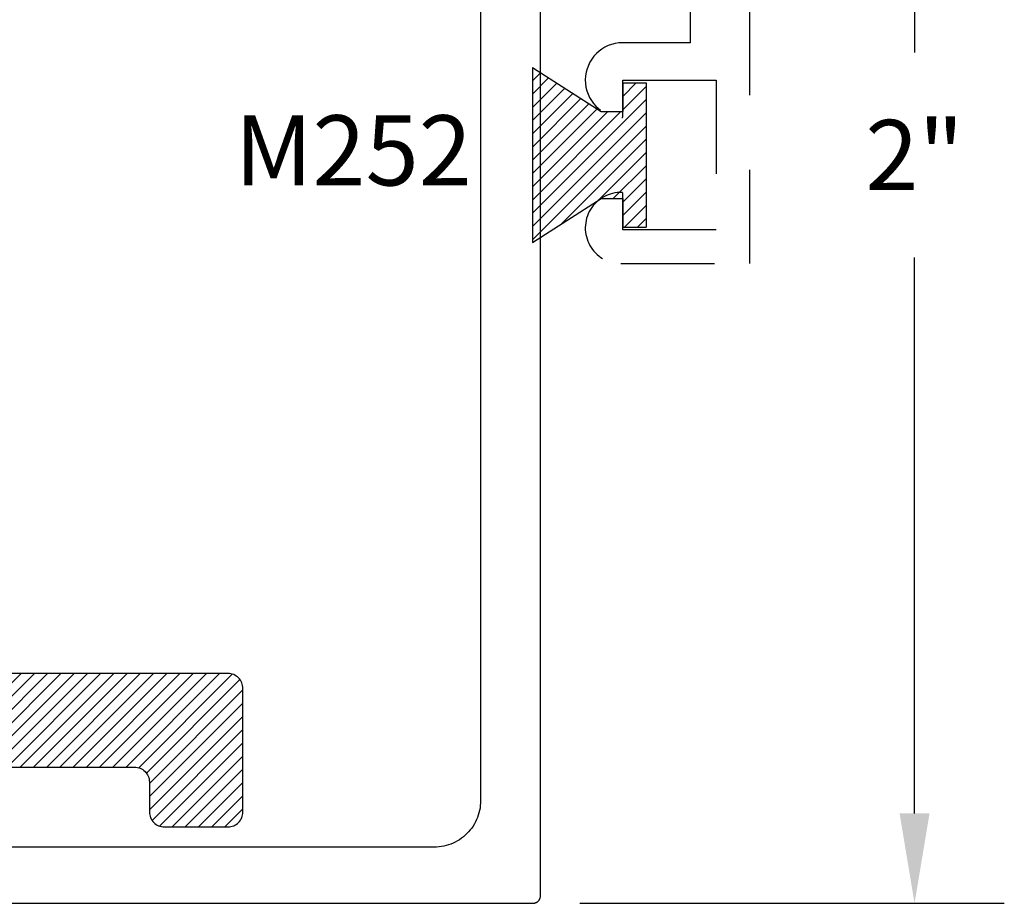
# Model space of a CAD drawing. Units: inches. Extents: x 6.57 to 12.64, y 20.82 to 25.26.
# Drawn here: x 11.32 to 12.64, y 21.98 to 23.16 of the extents above; entities that cross this region are included whole.
import ezdxf

# ---------------------------------------------------------------- set-up
doc = ezdxf.new("R2010")
doc.units = ezdxf.units.IN
doc.header["$MEASUREMENT"] = 0
doc.linetypes.add('HIDDEN2', pattern=[0.1875, 0.125, -0.0625])
for name, color, linetype in [('Arcadia-Dim', 4, 'Continuous'), ('Arcadia-Hidden', 1, 'HIDDEN2'), ('Arcadia-Profile', 5, 'Continuous'), ('Arcadia-Shade', 8, 'Continuous'), ('Arcadia-Text', 3, 'Continuous')]:
    doc.layers.add(name, color=color, linetype=linetype)
doc.styles.get("Standard").update_dxf_attribs({"font": 'ARIALN.TTF'})
doc.dimstyles.get("Standard").update_dxf_attribs({"dimscale": 0, "dimtxt": 0.09375, "dimasz": 0.12, "dimexe": 0.12, "dimexo": 0.0625, "dimgap": 0.09, "dimtad": 0, "dimtih": 1, "dimtoh": 1, "dimdec": 4, "dimzin": 0, "dimdsep": 46, "dimlunit": 4, "dimtxsty": 'Standard', "dimcen": 0.09, "dimadec": 0, "dimazin": 0, "dimtfac": 1, "dimtdec": 4, "dimtofl": 0, "dimtmove": 0, "dimatfit": 3, "dimfxl": 1, "dimtolj": 1, "dimtzin": 0, "dimarcsym": 0})

# ---------------------------------------------------------------- blocks, each defined once
blk = doc.blocks.new('*D8')
at = {"layer": 'Arcadia-Dim', "color": 0, "lineweight": -2, "transparency": 16777216}
for p, q in [((12.0708, 23.9774), (12.6383, 23.9774)), ((12.5183, 23.8574), (12.5183, 23.1144)), ((12.5183, 22.0974), (12.5183, 22.8403)), ((12.0708, 21.9774), (12.6383, 21.9774))]:
    blk.add_line(p, q, dxfattribs=at)
at = {"layer": 'Arcadia-Dim', "color": 0, "lineweight": -3, "transparency": 16777216}
for points in [[(12.4983, 23.8574), (12.5383, 23.8574), (12.5183, 23.9774)], [(12.4983, 22.0974), (12.5383, 22.0974), (12.5183, 21.9774)]]:
    blk.add_solid(points, dxfattribs=at)
at = {"layer": 'Defpoints', "color": 0, "lineweight": -3, "transparency": 16777216}
for p in [(12.0083, 23.9774), (12.0083, 21.9774), (12.5183, 21.9774)]:
    blk.add_point(p, dxfattribs=at)
at = {"layer": 'Arcadia-Dim', "color": 0, "lineweight": -3, "transparency": 16777216, "insert": (12.5183, 22.9774), "char_height": 0.09375, "attachment_point": 5}
blk.add_mtext('\\A1;2"', dxfattribs=at)
blk = doc.blocks.new('MO-HAIR_1')
at = {"layer": 'Arcadia-Shade', "lineweight": -3}
h = blk.add_hatch(dxfattribs=at)
h.set_pattern_fill('ANSI31', color=256, scale=0.1, angle=90, style=0)
h.set_pattern_definition([(135, (32.383478, -52.397123), (-0.0088388348, -0.0088388348), [])])
h.paths.add_polyline_path([(0.0204, 0.1519), (0.0204, 0.1207), (0.0586, 0.1207), (0.0586, 0.0918), (0, 0), (0.2335, 0), (0.1749, 0.0918), (0.1749, 0.1207), (0.213, 0.1207), (0.213, 0.1519)])
at = {"layer": 'Arcadia-Profile'}
for p, q in [((0.0204, 0.1207), (0.0204, 0.1519)), ((0.0204, 0.1519), (0.213, 0.1519)), ((0.0204, 0.1207), (0.0204, 0.1519)), ((0.0204, 0.1519), (0.213, 0.1519)), ((0.213, 0.1207), (0.213, 0.1519)), ((0.213, 0.1207), (0.213, 0.1519)), ((0.0204, 0.1207), (0.0586, 0.1207)), ((0.0204, 0.1207), (0.0586, 0.1207)), ((0.0586, 0.0918), (0.0586, 0.1207)), ((0.0586, 0.0918), (0.0586, 0.1207)), ((0.1749, 0.1207), (0.213, 0.1207)), ((0.1749, 0.0918), (0.1749, 0.1207)), ((0.1749, 0.1207), (0.213, 0.1207)), ((0.1749, 0.0918), (0.1749, 0.1207)), ((0, 0), (0.0586, 0.0918)), ((0, 0), (0.0586, 0.0918)), ((0.2335, 0), (0.1749, 0.0918)), ((0.2335, 0), (0.1749, 0.0918)), ((0, 0), (0.2335, 0)), ((0, 0), (0.2335, 0))]:
    blk.add_line(p, q, dxfattribs=at)
blk = doc.blocks.new('HA375CLIP')
at = {"layer": 'Arcadia-Profile', "lineweight": -3}
h = blk.add_hatch(dxfattribs=at)
h.set_pattern_fill('ANSI31', color=256, scale=0.1, style=0)
edge = h.paths.add_edge_path()
edge.add_arc((-1.1341, -0.1211), 0.18, 56.251, 90)
edge.add_line((-1.1341, 0.0589), (-1.1341, -0.0211))
edge.add_arc((-1.1341, -0.1211), 0.1, -210, 90, ccw=False)
edge.add_line((-1.2207, -0.0711), (-1.29, -0.0311))
edge.add_arc((-1.1341, -0.1211), 0.18, 150, 213.749)
edge.add_line((-1.2837, -0.2211), (-1.4466, -0.2211))
edge.add_arc((-1.4466, -0.2411), 0.02, 90, 180)
edge.add_line((-1.4666, -0.2411), (-1.4666, -0.3561))
edge.add_arc((-1.4866, -0.3561), 0.02, 270, 360, ccw=False)
edge.add_line((-1.4866, -0.3761), (-1.8206, -0.3761))
edge.add_arc((-1.8206, -0.3961), 0.02, 90, 180)
edge.add_line((-1.8406, -0.3961), (-1.8406, -0.5611))
edge.add_arc((-1.8206, -0.5611), 0.02, 180, 270)
edge.add_line((-1.8206, -0.5811), (-1.7356, -0.5811))
edge.add_arc((-1.7356, -0.5611), 0.02, 270, 360)
edge.add_line((-1.7156, -0.5611), (-1.7156, -0.5211))
edge.add_arc((-1.6956, -0.5211), 0.02, 90, 180, ccw=False)
edge.add_line((-1.6956, -0.5011), (-1.4866, -0.5011))
edge.add_arc((-1.4866, -0.5211), 0.02, 0, 90, ccw=False)
edge.add_line((-1.4666, -0.5211), (-1.4666, -0.5611))
edge.add_arc((-1.4466, -0.5611), 0.02, 180, 270)
edge.add_line((-1.4466, -0.5811), (-1.3616, -0.5811))
edge.add_arc((-1.3616, -0.5611), 0.02, 270, 360)
edge.add_line((-1.3416, -0.5611), (-1.3416, -0.3661))
edge.add_arc((-1.3216, -0.3661), 0.02, 90, 180, ccw=False)
edge.add_line((-1.3216, -0.3461), (-0.9291, -0.3461))
edge.add_arc((-0.9291, -0.3261), 0.02, 270, 360)
edge.add_line((-0.9091, -0.3261), (-0.9091, -0.3158))
edge.add_line((-0.9091, -0.3158), (-0.9091, -0.0164))
edge.add_line((-0.9091, -0.0164), (-0.9091, 0.0892))
edge.add_arc((-0.8091, 0.2389), 0.18, 236.251, 330)
edge.add_line((-0.6532, 0.1489), (-0.7225, 0.1889))
edge.add_arc((-0.8091, 0.2389), 0.1, 30, 330, ccw=False)
edge.add_line((-0.7225, 0.2889), (-0.6532, 0.3289))
edge.add_arc((-0.8091, 0.2389), 0.18, 30, 33.749)
edge.add_line((-0.6594, 0.3389), (0.0219, 0.3389))
edge.add_line((0.0219, 0.3389), (0.7033, 0.3389))
edge.add_arc((0.853, 0.2389), 0.18, 146.251, 150)
edge.add_line((0.6971, 0.3289), (0.7664, 0.2889))
edge.add_arc((0.853, 0.2389), 0.1, -150, 150, ccw=False)
edge.add_line((0.7664, 0.1889), (0.6971, 0.1489))
edge.add_arc((0.853, 0.2389), 0.18, 210, 303.749)
edge.add_line((0.953, 0.0892), (0.953, -0.0164))
edge.add_line((0.953, -0.0164), (0.953, -0.3158))
edge.add_line((0.953, -0.3158), (0.953, -0.3261))
edge.add_arc((0.973, -0.3261), 0.02, 180, 270)
edge.add_line((0.973, -0.3461), (1.3655, -0.3461))
edge.add_arc((1.3655, -0.3661), 0.02, 0, 90, ccw=False)
edge.add_line((1.3855, -0.3661), (1.3855, -0.5611))
edge.add_arc((1.4055, -0.5611), 0.02, 180, 270)
edge.add_line((1.4055, -0.5811), (1.4905, -0.5811))
edge.add_arc((1.4905, -0.5611), 0.02, 270, 360)
edge.add_line((1.5105, -0.5611), (1.5105, -0.5211))
edge.add_arc((1.5305, -0.5211), 0.02, 90, 180, ccw=False)
edge.add_line((1.5305, -0.5011), (1.7394, -0.5011))
edge.add_arc((1.7394, -0.5211), 0.02, 0, 90, ccw=False)
edge.add_line((1.7594, -0.5211), (1.7594, -0.5611))
edge.add_arc((1.7794, -0.5611), 0.02, 180, 270)
edge.add_line((1.7794, -0.5811), (1.8644, -0.5811))
edge.add_arc((1.8644, -0.5611), 0.02, 270, 360)
edge.add_line((1.8844, -0.5611), (1.8844, -0.3961))
edge.add_arc((1.8644, -0.3961), 0.02, 360, 450)
edge.add_line((1.8644, -0.3761), (1.5305, -0.3761))
edge.add_arc((1.5305, -0.3561), 0.02, 180, 270, ccw=False)
edge.add_line((1.5105, -0.3561), (1.5105, -0.2411))
edge.add_arc((1.4905, -0.2411), 0.02, 360, 450)
edge.add_line((1.4905, -0.2211), (1.3276, -0.2211))
edge.add_arc((1.178, -0.1211), 0.18, 326.251, 390)
edge.add_line((1.3339, -0.0311), (1.2646, -0.0711))
edge.add_arc((1.178, -0.1211), 0.1, -270, 30, ccw=False)
edge.add_line((1.178, -0.0211), (1.178, 0.0589))
edge.add_arc((1.178, -0.1211), 0.18, 90, 123.749)
edge.add_line((1.078, 0.0286), (1.078, 0.4439))
edge.add_arc((1.058, 0.4439), 0.02, 0, 90)
edge.add_line((1.058, 0.4639), (0.0319, 0.4639))
edge.add_line((0.0319, 0.4639), (0.0219, 0.4539))
edge.add_line((0.0219, 0.4539), (0.0119, 0.4639))
edge.add_line((0.0119, 0.4639), (-1.0141, 0.4639))
edge.add_arc((-1.0141, 0.4439), 0.02, 90, 180)
edge.add_line((-1.0341, 0.4439), (-1.0341, 0.0286))
at = {"layer": 'Arcadia-Shade', "lineweight": -3}
h = blk.add_hatch(dxfattribs=at)
h.set_pattern_fill('ANSI31', color=256, scale=0.1, style=0)
edge = h.paths.add_edge_path()
edge.add_arc((-1.1341, -0.1211), 0.18, 56.251, 90)
edge.add_line((-1.1341, 0.0589), (-1.1341, -0.0211))
edge.add_arc((-1.1341, -0.1211), 0.1, -210, 90, ccw=False)
edge.add_line((-1.2207, -0.0711), (-1.29, -0.0311))
edge.add_arc((-1.1341, -0.1211), 0.18, 150, 213.749)
edge.add_line((-1.2837, -0.2211), (-1.4466, -0.2211))
edge.add_arc((-1.4466, -0.2411), 0.02, 90, 180)
edge.add_line((-1.4666, -0.2411), (-1.4666, -0.3561))
edge.add_arc((-1.4866, -0.3561), 0.02, 270, 360, ccw=False)
edge.add_line((-1.4866, -0.3761), (-1.8206, -0.3761))
edge.add_arc((-1.8206, -0.3961), 0.02, 90, 180)
edge.add_line((-1.8406, -0.3961), (-1.8406, -0.5611))
edge.add_arc((-1.8206, -0.5611), 0.02, 180, 270)
edge.add_line((-1.8206, -0.5811), (-1.7356, -0.5811))
edge.add_arc((-1.7356, -0.5611), 0.02, 270, 360)
edge.add_line((-1.7156, -0.5611), (-1.7156, -0.5211))
edge.add_arc((-1.6956, -0.5211), 0.02, 90, 180, ccw=False)
edge.add_line((-1.6956, -0.5011), (-1.4866, -0.5011))
edge.add_arc((-1.4866, -0.5211), 0.02, 0, 90, ccw=False)
edge.add_line((-1.4666, -0.5211), (-1.4666, -0.5611))
edge.add_arc((-1.4466, -0.5611), 0.02, 180, 270)
edge.add_line((-1.4466, -0.5811), (-1.3616, -0.5811))
edge.add_arc((-1.3616, -0.5611), 0.02, 270, 360)
edge.add_line((-1.3416, -0.5611), (-1.3416, -0.3661))
edge.add_arc((-1.3216, -0.3661), 0.02, 90, 180, ccw=False)
edge.add_line((-1.3216, -0.3461), (-0.9291, -0.3461))
edge.add_arc((-0.9291, -0.3261), 0.02, 270, 360)
edge.add_line((-0.9091, -0.3261), (-0.9091, -0.3158))
edge.add_line((-0.9091, -0.3158), (-0.9091, -0.0164))
edge.add_line((-0.9091, -0.0164), (-0.9091, 0.0892))
edge.add_arc((-0.8091, 0.2389), 0.18, 236.251, 330)
edge.add_line((-0.6532, 0.1489), (-0.7225, 0.1889))
edge.add_arc((-0.8091, 0.2389), 0.1, 30, 330, ccw=False)
edge.add_line((-0.7225, 0.2889), (-0.6532, 0.3289))
edge.add_arc((-0.8091, 0.2389), 0.18, 30, 33.749)
edge.add_line((-0.6594, 0.3389), (0.0219, 0.3389))
edge.add_line((0.0219, 0.3389), (0.7033, 0.3389))
edge.add_arc((0.853, 0.2389), 0.18, 146.251, 150)
edge.add_line((0.6971, 0.3289), (0.7664, 0.2889))
edge.add_arc((0.853, 0.2389), 0.1, -150, 150, ccw=False)
edge.add_line((0.7664, 0.1889), (0.6971, 0.1489))
edge.add_arc((0.853, 0.2389), 0.18, 210, 303.749)
edge.add_line((0.953, 0.0892), (0.953, -0.0164))
edge.add_line((0.953, -0.0164), (0.953, -0.3158))
edge.add_line((0.953, -0.3158), (0.953, -0.3261))
edge.add_arc((0.973, -0.3261), 0.02, 180, 270)
edge.add_line((0.973, -0.3461), (1.3655, -0.3461))
edge.add_arc((1.3655, -0.3661), 0.02, 0, 90, ccw=False)
edge.add_line((1.3855, -0.3661), (1.3855, -0.5611))
edge.add_arc((1.4055, -0.5611), 0.02, 180, 270)
edge.add_line((1.4055, -0.5811), (1.4905, -0.5811))
edge.add_arc((1.4905, -0.5611), 0.02, 270, 360)
edge.add_line((1.5105, -0.5611), (1.5105, -0.5211))
edge.add_arc((1.5305, -0.5211), 0.02, 90, 180, ccw=False)
edge.add_line((1.5305, -0.5011), (1.7394, -0.5011))
edge.add_arc((1.7394, -0.5211), 0.02, 0, 90, ccw=False)
edge.add_line((1.7594, -0.5211), (1.7594, -0.5611))
edge.add_arc((1.7794, -0.5611), 0.02, 180, 270)
edge.add_line((1.7794, -0.5811), (1.8644, -0.5811))
edge.add_arc((1.8644, -0.5611), 0.02, 270, 360)
edge.add_line((1.8844, -0.5611), (1.8844, -0.3961))
edge.add_arc((1.8644, -0.3961), 0.02, 360, 450)
edge.add_line((1.8644, -0.3761), (1.5305, -0.3761))
edge.add_arc((1.5305, -0.3561), 0.02, 180, 270, ccw=False)
edge.add_line((1.5105, -0.3561), (1.5105, -0.2411))
edge.add_arc((1.4905, -0.2411), 0.02, 360, 450)
edge.add_line((1.4905, -0.2211), (1.3276, -0.2211))
edge.add_arc((1.178, -0.1211), 0.18, 326.251, 390)
edge.add_line((1.3339, -0.0311), (1.2646, -0.0711))
edge.add_arc((1.178, -0.1211), 0.1, -270, 30, ccw=False)
edge.add_line((1.178, -0.0211), (1.178, 0.0589))
edge.add_arc((1.178, -0.1211), 0.18, 90, 123.749)
edge.add_line((1.078, 0.0286), (1.078, 0.4439))
edge.add_arc((1.058, 0.4439), 0.02, 0, 90)
edge.add_line((1.058, 0.4639), (0.0319, 0.4639))
edge.add_line((0.0319, 0.4639), (0.0219, 0.4539))
edge.add_line((0.0219, 0.4539), (0.0119, 0.4639))
edge.add_line((0.0119, 0.4639), (-1.0141, 0.4639))
edge.add_arc((-1.0141, 0.4439), 0.02, 90, 180)
edge.add_line((-1.0341, 0.4439), (-1.0341, 0.0286))
at = {"layer": 'Arcadia-Profile'}
blk.add_lwpolyline([(1.5305, -0.5011), (1.7394, -0.5011, -0.414214), (1.7594, -0.5211), (1.7594, -0.5611, 0.414214), (1.7794, -0.5811), (1.8644, -0.5811, 0.414214), (1.8844, -0.5611), (1.8844, -0.3961, 0.414214), (1.8644, -0.3761), (1.5305, -0.3761, -0.414214)], format="xyb", dxfattribs=at)
blk.add_lwpolyline([(1.5305, -0.5011), (1.7394, -0.5011, -0.414214), (1.7594, -0.5211), (1.7594, -0.5611, 0.414214), (1.7794, -0.5811), (1.8644, -0.5811, 0.414214), (1.8844, -0.5611), (1.8844, -0.3961, 0.414214), (1.8644, -0.3761), (1.5305, -0.3761, -0.414214)], format="xyb", dxfattribs=at)

msp = doc.modelspace()

# ---------------------------------------------------------------- linework, layer by layer
at = {"layer": 'Arcadia-Hidden', "lineweight": -3}
msp.add_lwpolyline([(12.21823, 24.37738), (12.21823, 23.12738), (12.12823, 23.12738, 0.9898469), (12.12721, 23.02739, 0.4202041), (12.12823, 23.02839), (12.12823, 23.07738), (12.25323, 23.07738), (12.25323, 22.87738), (12.12823, 22.87738), (12.12823, 22.92635, 0.404795), (12.12726, 22.92735, 1.0162634), (12.12573, 22.83238), (12.29823, 22.83238), (12.29823, 24.58238)], format="xyb", dxfattribs=at)
at = {"layer": 'Arcadia-Profile'}
for points in [[(10.0627, 21.97738), (12.00828, 21.97738), (12.0088, 21.97739), (12.00932, 21.97743), (12.00984, 21.9775), (12.01036, 21.9776), (12.01087, 21.97772), (12.01137, 21.97787), (12.01186, 21.97804), (12.01234, 21.97824), (12.01282, 21.97847), (12.01328, 21.97872), (12.01372, 21.97899), (12.01416, 21.97929), (12.01457, 21.97961), (12.01497, 21.97995), (12.01535, 21.98031), (12.01571, 21.98069), (12.01605, 21.98108), (12.01637, 21.9815), (12.01666, 21.98193), (12.01694, 21.98238), (12.01719, 21.98284), (12.01741, 21.98331), (12.01761, 21.98379), (12.01779, 21.98429), (12.01794, 21.98479), (12.01806, 21.9853), (12.01815, 21.98581), (12.01822, 21.98633), (12.01826, 21.98685), (12.01828, 21.98738), (12.01828, 23.96738)], [(11.93828, 23.84038), (11.93828, 22.11438), (11.93819, 22.11113), (11.93794, 22.1079), (11.93751, 22.10468), (11.93692, 22.10149), (11.93616, 22.09833), (11.93524, 22.09522), (11.93416, 22.09216), (11.93292, 22.08916), (11.93152, 22.08623), (11.92997, 22.08338), (11.92828, 22.08061), (11.92644, 22.07793), (11.92446, 22.07536), (11.92235, 22.07289), (11.92012, 22.07054), (11.91776, 22.0683), (11.9153, 22.06619), (11.91272, 22.06422), (11.91005, 22.06238), (11.90728, 22.06068), (11.90442, 22.05914), (11.9015, 22.05774), (11.8985, 22.0565), (11.89544, 22.05541), (11.89232, 22.05449), (11.88917, 22.05373), (11.88598, 22.05314), (11.88276, 22.05272), (11.87952, 22.05246), (11.87628, 22.05238), (11.03793, 22.05238)]]:
    msp.add_lwpolyline(points, dxfattribs=at)

# ---------------------------------------------------------------- block references
at = {"layer": 'Arcadia-Hidden', "lineweight": -3, "rotation": 270}
msp.add_blockref('MO-HAIR_1', (12.00758, 23.0941), dxfattribs=at)
at = {"layer": 'Arcadia-Profile', "lineweight": -3}
msp.add_blockref('HA375CLIP', (9.73622, 22.66056), dxfattribs=at)

# ---------------------------------------------------------------- texts
at = {"layer": 'Arcadia-Text', "lineweight": -3}
msp.add_text('M252', height=0.09375, dxfattribs=at).set_placement((11.60978, 22.93668))

# ---------------------------------------------------------------- dimensions: what is measured, and where the dimension line sits
at = {"layer": 'Arcadia-Dim', "lineweight": -3}
dim = msp.add_linear_dim(base=(12.51828, 21.97738), p1=(12.00828, 23.97738), p2=(12.00828, 21.97738), angle=90, dimstyle='Standard', override={"dimscale": 1}, dxfattribs=at)
dim.commit()
dim.dimension.update_dxf_attribs({"geometry": '*D8', "text_midpoint": (12.51828, 22.97738), "dimtype": 160})

doc.saveas('drawing.dxf')
